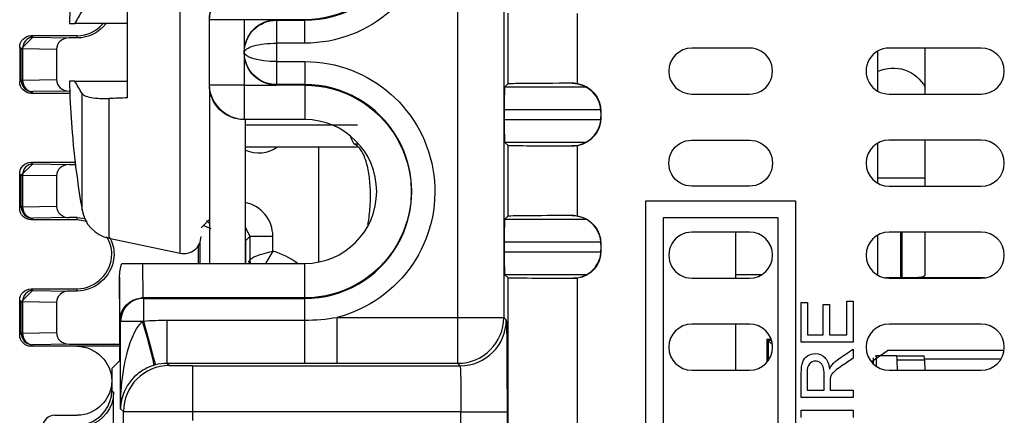
# Model space of a CAD drawing. Units: inches. Extents: x 0.3 to 34.1, y 0.3 to 10.7.
# Drawn here: x 1.6 to 2, y 8.2 to 8.4 of the extents above; entities that cross this region are included whole.
import ezdxf

# ---------------------------------------------------------------- set-up
doc = ezdxf.new("R2010")
doc.units = ezdxf.units.IN
doc.header["$MEASUREMENT"] = 0
for name, color, linetype, true_color in [('1', 7, 'CONTINUOUS', 0xffffff), ('18', 7, 'CONTINUOUS', 0xffffff), ('6', 7, 'CONTINUOUS', 0xffffff)]:
    doc.layers.add(name, color=color, linetype=linetype, true_color=true_color)

msp = doc.modelspace()

# ---------------------------------------------------------------- linework, layer by layer
at = {"layer": '1', "color": 155, "linetype": 'Continuous'}
for p, q in [((1.799414993318664, 8.28728183544), (1.799414993318665, 8.517629238386553)), ((1.819414231779948, 8.517629238386553), (1.819414231779948, 8.28728183544)), ((1.678932061151, 8.402455611228113), (1.678932061151, 8.489779989559604)), ((1.655991398832133, 8.382670763184493), (1.655991398832133, 8.422240459271736)), ((1.821272498951562, 8.388907236096232), (1.821272498951562, 8.41943553172808)), ((1.851271356643488, 8.41936238054912), (1.851271356643488, 8.388980387275192)), ((1.630876168093824, 8.414955611228114), (1.633256843233363, 8.414955611228114)), ((1.691673728514331, 8.388235375850925), (1.691673728514331, 8.416675384040882)), ((1.706668157550678, 8.416675384040882), (1.706668157550678, 8.388235375850925)), ((1.720759811608852, 8.416675384040882), (1.70667315774107, 8.416675384040882)), ((1.732991398832132, 8.416675384040882), (1.720759811608852, 8.416675384040882)), ((1.720759811608852, 8.416675384040882), (1.720759811608852, 8.416438997057316)), ((1.720759811608853, 8.416438997057316), (1.732991398832132, 8.416438997057316)), ((1.720759811608852, 8.416438997057316), (1.720759811608852, 8.406439377826674)), ((1.732991398832132, 8.416438997057316), (1.732991398832132, 8.416675384040882)), ((1.732991398832132, 8.406439377826674), (1.732991398832132, 8.416438997057316)), ((1.732991398832132, 8.406439377826674), (1.720759811608852, 8.406439377826674)), ((1.720759811608852, 8.406439377826674), (1.720759811608852, 8.398471382065132)), ((1.678932061151, 8.315131232896624), (1.678932061151, 8.402455611228113)), ((1.926093523147696, 8.404313585423484), (1.901093523147696, 8.404313585423484)), ((1.981741398832213, 8.402974105752147), (1.981741398832212, 8.38565535575215)), ((2.026741398832134, 8.404313585423486), (1.986741398832134, 8.404313585423484)), ((2.002394768577635, 8.384316692398412), (2.002394768577635, 8.404317274321148)), ((1.720759811608852, 8.398471382065132), (1.732991398832133, 8.398471382065132)), ((1.720759811608852, 8.398471382065132), (1.720759811608852, 8.38847176283449)), ((1.732991398832133, 8.398471382065132), (1.732991398832133, 8.38847176283449)), ((1.633253816514888, 8.389955611228114), (1.630876168093824, 8.389955611228114)), ((1.70667065774107, 8.388230375850926), (1.720759811608852, 8.388235375850925)), ((1.732991398832133, 8.38847176283449), (1.720759811608852, 8.38847176283449)), ((1.720759811608852, 8.38847176283449), (1.720759811608852, 8.388235375850925)), ((1.732991398832133, 8.388235375850925), (1.720759811608852, 8.388235375850925)), ((1.732991398832133, 8.38847176283449), (1.732991398832133, 8.388235375850925)), ((1.732991398832133, 8.388230375850926), (1.732991398832133, 8.373235375850925)), ((1.821272498951562, 8.388907236096232), (1.819873153892178, 8.387507891036849)), ((1.849120927322814, 8.388926768606062), (1.849120927322814, 8.389166084003124)), ((1.636330853755255, 8.333844109540886), (1.636330853755255, 8.384546043105223)), ((1.691741398832133, 8.310736822165609), (1.691741398832133, 8.38619955263434)), ((1.819873153892178, 8.387507891036849), (1.854905163688129, 8.387507891036849)), ((1.901093523147696, 8.384313585423484), (1.926093523147696, 8.384313585423484)), ((1.986741398832134, 8.384313585423484), (2.026741398832134, 8.384313585423484)), ((1.647996434984499, 8.38241550210333), (1.647996434984499, 8.321706803227684)), ((1.861529467175612, 8.377508271806207), (1.819786646767486, 8.377508271806207)), ((1.819786646767486, 8.373334496018106), (1.819786646767486, 8.377508271806207)), ((1.861529467175612, 8.377508271806207), (1.861529467175612, 8.373334496018106)), ((1.732991398832133, 8.373235375850925), (1.70667315774107, 8.373235375850925)), ((1.707241398832133, 8.310736822165609), (1.707241398832133, 8.373234650290593)), ((1.819786646767486, 8.373334496018106), (1.861529467175612, 8.373334496018106)), ((1.632281080375662, 8.365382731988548), (1.632281080375662, 8.364376503395622)), ((1.754524265042358, 8.36258593110104), (1.752882133997032, 8.365755545273966)), ((1.756490266502779, 8.36258593110104), (1.754524265042358, 8.36258593110104)), ((1.854905163688129, 8.363334876787464), (1.819873153892178, 8.363334876787464)), ((1.819873153892178, 8.363334876787464), (1.821272498951562, 8.361935531728081)), ((1.821272498951562, 8.331407236096233), (1.821272498951562, 8.361935531728081)), ((1.849120927322814, 8.36167668382119), (1.849120927322814, 8.361915999218251)), ((1.901093523147696, 8.364313585423485), (1.926093523147696, 8.364313585423485)), ((1.981741398832212, 8.362976293252153), (1.981741398832212, 8.345654887002155)), ((2.026741398832134, 8.364313585423485), (1.986741398832134, 8.364313585423485)), ((2.002394768577635, 8.344315528552942), (2.002394768577635, 8.364316110475677)), ((1.707243391019633, 8.361455611228113), (1.755937617582133, 8.361455611228113)), ((1.851271356643488, 8.361862380549121), (1.851271356643487, 8.33148038727519)), ((1.926093523147696, 8.344313585423485), (1.901093523147696, 8.344313585423485)), ((1.986741398832134, 8.344313585423485), (2.026741398832134, 8.344313585423485)), ((1.881093370565718, 8.337985392369063), (1.946093370565718, 8.337985392369063)), ((1.881123914602986, 8.337954848331796), (1.881093370565718, 8.337985392369063)), ((1.881123914602986, 8.058100900900495), (1.881123914602986, 8.337954848331796)), ((1.94606282652845, 8.337954848331796), (1.946093370565718, 8.337985392369063)), ((1.94606282652845, 8.337954848331796), (1.946062826528451, 8.055454848331795)), ((1.687991398832133, 8.326205611228113), (1.691741398832133, 8.329955611228113)), ((1.821272498951562, 8.331407236096233), (1.819873153892178, 8.330007891036848)), ((1.819873153892178, 8.330007891036848), (1.854905163688129, 8.330007891036848)), ((1.849120927322814, 8.331426768606063), (1.849120927322814, 8.331666084003123)), ((1.938624067184964, 8.33058635856526), (1.888562979110429, 8.330586358565261)), ((1.888562979110429, 8.330586358565261), (1.888562979110429, 8.04808635856526)), ((1.938624067184964, 8.04808635856526), (1.938624067184964, 8.33058635856526)), ((1.926093523147696, 8.324313585423484), (1.901093523147696, 8.324313585423484)), ((2.026741398832134, 8.324313585423486), (1.986741398832134, 8.324313585423486)), ((1.991741398832208, 8.324313262002159), (1.991741398832208, 8.304440512002156)), ((1.992394768577635, 8.30444051200216), (1.992394768577635, 8.324313262002157)), ((2.002394768577635, 8.305944358383591), (2.002394768577635, 8.324313445468198)), ((1.647996434984499, 8.321706803227684), (1.678932061151, 8.315131232896624)), ((1.861529467175612, 8.320008271806206), (1.819786646767486, 8.320008271806206)), ((1.819786646767486, 8.315834496018105), (1.819786646767486, 8.320008271806206)), ((1.861529467175612, 8.320008271806206), (1.861529467175612, 8.315834496018105)), ((1.98174139883221, 8.322973614870822), (1.98174139883221, 8.30565349971198)), ((1.819786646767486, 8.315834496018105), (1.861529467175612, 8.315834496018105)), ((1.861529816668022, 8.314940430342704), (1.861529467175615, 8.315834496018068)), ((1.653565356733004, 8.310735375850925), (1.662609774018164, 8.310735375850925)), ((1.662609774018164, 8.310735375850925), (1.662740633400686, 8.295740375850924)), ((1.662609774018164, 8.310735375850925), (1.732991398832133, 8.310735375850925)), ((1.732991398832133, 8.295740375850924), (1.732991398832133, 8.310735375850925)), ((1.652601242931575, 8.304685505582176), (1.652601242931575, 8.26845484463404)), ((1.652766303206903, 8.285771471442361), (1.652601242931575, 8.304685505582176)), ((1.855280849071802, 8.305834876787465), (1.819873153892178, 8.305834876787465)), ((1.819873153892178, 8.305834876787465), (1.821272498951562, 8.30443553172808)), ((1.821272498951562, 8.23156798164805), (1.821272498951562, 8.30443553172808)), ((1.849620927322813, 8.304176406841949), (1.849620927322813, 8.30441599921825)), ((1.851271356643487, 8.304290053100576), (1.851271356643487, 8.219067981648049)), ((1.901093523147696, 8.304313585423484), (1.926093523147696, 8.304313585423484)), ((1.991741398832208, 8.304440512002152), (1.985153170603828, 8.304440512002152)), ((1.986741398832134, 8.304313585423484), (2.026741398832134, 8.304313585423484)), ((1.992394768577635, 8.304440512002156), (1.991741398832208, 8.304440512002156)), ((2.028329923491124, 8.30444051200216), (1.992394768577635, 8.30444051200216)), ((1.732991398832133, 8.295740375850924), (1.662740633400686, 8.295740375850924)), ((1.662801580121404, 8.295735375850924), (1.66303796710497, 8.29549898886736)), ((1.66303796710497, 8.29549898886736), (1.66303796710497, 8.285647544677897)), ((1.66303796710497, 8.29549898886736), (1.732991398832133, 8.295498988867358)), ((1.732991398832133, 8.295498988867358), (1.732991398832133, 8.295735375850924)), ((1.732991398832133, 8.286093679158954), (1.732991398832133, 8.295498988867358)), ((1.653038347874329, 8.285499369636717), (1.652766303202552, 8.285771414308494)), ((1.662521279406256, 8.285499369636717), (1.653038347874329, 8.285499369636717)), ((1.653038347874329, 8.247542879891508), (1.653038347874329, 8.285499369636717)), ((1.673296644946261, 8.267283059742143), (1.673296644946261, 8.286093679158954)), ((1.673296644946261, 8.286093679158954), (1.732991398832133, 8.286093679158954)), ((1.732991398832133, 8.267283059742143), (1.732991398832133, 8.286093679158954)), ((1.747069451415564, 8.267282596978717), (1.747069451415564, 8.28728183544)), ((1.747069451415564, 8.28728183544), (1.799414993318664, 8.28728183544)), ((1.799414993318664, 8.28728183544), (1.819414231779948, 8.28728183544)), ((1.799414993318664, 8.267282596978717), (1.799414993318664, 8.28728183544)), ((1.819414231779948, 8.28728183544), (1.820486319297178, 8.28620974792277)), ((1.926093523147696, 8.284313585423485), (1.901093523147696, 8.284313585423485)), ((2.026741398832134, 8.284313585423485), (1.986741398832134, 8.284313585423485)), ((1.978983828293985, 8.268003280428294), (1.985991398832125, 8.272830462598177)), ((2.036632219144625, 8.27283046259818), (1.985991398832125, 8.27283046259818)), ((1.649241398832133, 8.265095000534597), (1.652601242931575, 8.26845484463404)), ((1.979876109675473, 8.267040931348452), (1.979876109675473, 8.269671321973451)), ((1.980635335840129, 8.270580462598451), (1.981045533435537, 8.270580462598451)), ((1.981045533435537, 8.270580462598451), (1.981045533435537, 8.26609382197345)), ((1.989890435072388, 8.270580462598451), (1.981045533435537, 8.270580462598451)), ((1.989890435072388, 8.270580462598451), (2.001773651897287, 8.270580462598451)), ((2.002109729128642, 8.268727510211209), (1.990226512303743, 8.268727510211209)), ((1.990391109155515, 8.26431369885443), (1.990226512303743, 8.268727510211209)), ((2.002109729128642, 8.268727510211209), (2.002274325980413, 8.26431369885443)), ((1.649241398832133, 8.265095000534597), (1.649241398832133, 8.255495548773654)), ((1.732991398832133, 8.267283059742143), (1.673296644946261, 8.267283059742143)), ((1.673296644946261, 8.267283059742143), (1.674282688102227, 8.266297016586178)), ((1.684282307332868, 8.266210509461486), (1.684282307332868, 8.246211271000202)), ((1.684282307332868, 8.266210509461486), (1.800487080835895, 8.266210509461486)), ((1.799414993318664, 8.267282596978717), (1.747069451415564, 8.267282596978717)), ((1.800487080835895, 8.266210509461486), (1.799414993318664, 8.267282596978717)), ((1.901093523147696, 8.264313585423485), (1.926093523147696, 8.264313585423485)), ((1.986741398832134, 8.264313585423485), (2.026741398832134, 8.264313585423485)), ((1.649241398832133, 8.255495548773654), (1.650026816933301, 8.254710130672485)), ((1.650026816933301, 8.22258046259845), (1.650026816933301, 8.254710130672485)), ((1.654283449640943, 8.246297778124895), (1.653038347874329, 8.247542879891508)), ((1.654283449640943, 8.222581414521846), (1.654283449640943, 8.246297778124895)), ((1.684282307332868, 8.246211271000202), (1.684282307332868, 8.242423723300243)), ((1.800833109334663, 8.246211271000202), (1.684282307332868, 8.246211271000202)), ((1.800833109334663, 8.22156798164805), (1.800833109334663, 8.246211271000202)), ((1.800833109334663, 8.246211271000202), (1.820832347795946, 8.246211271000202)), ((1.820832347795946, 8.246211271000202), (1.820832347795946, 8.23156798164805))]:
    msp.add_line(p, q, dxfattribs=at)
at = {"layer": '1', "color": 7, "linetype": 'Continuous'}
msp.add_line((1.755939758207133, 8.370755611228114), (1.707244680082133, 8.370755611228114), dxfattribs=at)
at = {"layer": '1', "color": 155, "linetype": 'Continuous', "extrusion": (0, 0, -1)}
for centre, radius, start, end in [((-1.732991398832132, 8.462925384040883), 0.05648600621420848, 104.4307219132553, 270.0000000000001), ((-1.732991398832132, 8.462925384040883), 0.04625000000000062, 90, 270.0000000000001), ((-1.732991398832133, 8.341985375850925), 0.05648600621420787, 90, 255.5680003592252), ((-1.732991398832133, 8.341985375850925), 0.04625000000000001, 90, 270.0000000000002), ((-1.732991398832133, 8.341985375850925), 0.046245, 90, 269.9999999999999), ((-1.901093523147696, 8.354313585423485), 0.009999999999999967, 270, 90.00000000000018), ((-1.926093523147696, 8.354313585423485), 0.009999999999999926, 89.99999999999982, 270)]:
    msp.add_arc(centre, radius, start, end, dxfattribs=at)
at = {"layer": '1', "color": 155, "linetype": 'Continuous'}
for centre, radius, start, end in [((1.732991398832132, 8.462925384040883), 0.04648638698356677, 269.9999999999999, 90), ((1.901093523147696, 8.394313585423484), 0.009999999999999995, 90, 270), ((1.926093523147696, 8.394313585423484), 0.01000000000000001, 270, 90.0000000000001), ((1.986741398832134, 8.394313585423484), 0.01000000000000001, 89.99999999999997, 270), ((2.026741398832134, 8.394313585423484), 0.009999999999999981, 270, 90), ((1.732991398832133, 8.341985375850925), 0.04648638698356616, 269.9999999999997, 90), ((1.732991398832133, 8.341985375850925), 0.03125, 270, 90), ((2.036491398832133, 8.402455611228111), 0.4059999999999998, 185.3817331043639, 189.7293243292574), ((1.986741398832134, 8.354313585423485), 0.009999999999999981, 90.00000000000014, 270), ((2.026741398832134, 8.354313585423485), 0.009999999999999981, 270, 90), ((1.651115110346766, 8.33637901723869), 0.015, 189.7293243292578, 257.9999999999993), ((1.901093523147696, 8.314313585423484), 0.009999999999999981, 89.99999999999993, 270), ((1.926093523147696, 8.314313585423484), 0.01000000000000001, 270, 89.99999999999982), ((1.986741398832134, 8.314313585423484), 0.01000000000000004, 90.00000000000006, 270), ((2.026741398832134, 8.314313585423484), 0.01000000000000006, 270, 90), ((1.680491398832133, 8.322467339902126), 0.0075, 258.0000000000002, 0), ((1.901093523147696, 8.274313585423485), 0.009999999999999953, 90.0000000000001, 270), ((1.926093523147696, 8.274313585423485), 0.009999999999999926, 270, 90), ((1.986741398832134, 8.274313585423485), 0.009999999999999926, 90.00000000000031, 270), ((2.026741398832134, 8.274313585423485), 0.01000000000000001, 270, 90)]:
    msp.add_arc(centre, radius, start, end, dxfattribs=at)
at = {"layer": '1', "color": 155, "linetype": 'Continuous', "extrusion": (2.152750784231613e-32, -6.27643954577128e-17, -1)}
msp.add_ellipse((1.706603299164408, 8.416675384040882), major_axis=(-0.01500057117578605, 0), ratio=0.9999619230641712, start_param=0, end_param=1.570796326794933, dxfattribs=at)
at = {"layer": '1', "color": 155, "linetype": 'Continuous'}
for centre, major_axis, ratio, start_param, end_param in [((2.033785624162009, 8.391575842350479), (0.3931966596455286, -0.09778714732024049), 0.9013429381507146, 3.327309896382041, 3.347177520120849), ((2.033785624162006, 8.413335380105748), (0.3931966596455287, 0.09778714732024059), 0.9013429381507144, 2.93600778705873, 2.955875410797538), ((1.849120927322816, 8.37642629262624), (0, 0.01250047597982171), 0.9999619230641713, 4.71238898038469, 6.283185307179586), ((2.035554169040258, 8.402723044428534), (-0.1113235595397425, -0.3901376357694315), 0.9979827776574929, 5.039266019612138, 5.081995717893848), ((1.849120927322816, 8.374416475198071), (0, -0.01250047597982171), 0.9999619230641713, 0, 1.570796326794897), ((1.849120927322816, 8.31892629262624), (0, 0.01250047597982171), 0.9999619230641713, 4.712388980384687, 6.283185307179586), ((1.849620927322816, 8.31641645615888), (0, -0.01200045694062884), 0.9999619230641713, 0, 1.570796326794897), ((1.663053354897777, 8.285528668265625), (0.00707106781186547, 0.007071067811865481), 0.9999238504775708, 0.786958592863664, 2.356080261560417), ((1.662802341674623, 8.281598240227193), (0.0001234141982276611, -0.0141418663816987), 0.7070933185723238, 3.135422022003158, 3.20229710336716), ((1.661487904008825, 8.285499369636717), (-0.005894085024245345, 0.01911177024053415), 0.04937980789512686, 3.152519801281875, 4.697161385760527), ((1.66303796710497, 8.285943894760255), (-0.005130292716137206, 0.01933080693211615), 0.003801296537242932, 1.58511853199752, 3.130919794008184), ((1.799430245382684, 8.2873007693427), (0.01414213562373094, 0.01414213562373096), 0.9999238504775708, 3.927028893198187, 5.496800586587888), ((1.800502234663471, 8.286228499357506), (0.01414213562373094, 0.01414213562373096), 0.9999238504775708, 3.927105045619181, 5.496826737103675), ((1.989890435072388, 8.26808046259845), (0, -0.0025), 0.1391731009600634, 1.832595714594045, 3.141592653589793), ((2.001773651897287, 8.26808046259845), (0, 0.0025), 0.1391731009600651, 4.974188368183847, 6.283185307179586), ((1.674301060962847, 8.246326315478884), (-0.01414213562372928, -0.01414213562373263), 0.9999238504775708, 3.927951223665712, 5.497672915150207), ((1.634240827655371, 8.255496691103673), (-0.0106074094669646, 0.01060740946696208), 0.9999238504775703, 2.632411828320425, 3.926952740776298)]:
    msp.add_ellipse(centre, major_axis=major_axis, ratio=ratio, start_param=start_param, end_param=end_param, dxfattribs=at)
at = {"layer": '1', "color": 155, "linetype": 'Continuous', "extrusion": (0, 0, -1)}
for centre, major_axis, ratio, start_param, end_param in [((1.720759811608855, 8.402674850943482), (0, -0.01400053309740031), 0.9999619230641713, 1.570796326794897, 3.141592653589798), ((1.720759811608856, 8.402474132984294), (-0.01400000000000041, -1.640034679242833e-17), 0.997490290930123, 0, 1.570796326794897), ((1.720759811608856, 8.402436626907512), (-0.0140000000000005, -1.640034679242844e-17), 0.9974902909301346, 4.71238898038469, 6.283185307179586), ((1.720759811608855, 8.402235908948324), (0, -0.01400053309740031), 0.9999619230641713, 0, 1.570796326794896), ((1.706603299164408, 8.388235375850925), (0.01500057117578605, 0), 0.9999619230641712, 1.570796326794934, 3.141592653589834), ((1.851271356643493, 8.388904951436585), (-0.03000000000000469, -3.514360026949375e-17), 0.008726867790759839, 0.008726646260228585, 1.499053822319329), ((1.849120927322816, 8.376666281490486), (0, 0.01250047597982171), 0.9999619230641713, 0.1728944331817743, 1.570796326794897), ((1.819873915445397, 8.377508271806164), (0, -0.01000000000005991), 0.008726867790757199, 1.570796326794897, 3.132866007325755), ((1.819873915445397, 8.37333449601813), (0, -0.01000000000003178), 0.00872686779075107, 0.008726646261467378, 1.570796326794897), ((1.849120927322816, 8.374176486333827), (0, -0.01250047597982171), 0.9999619230641713, 4.712388980384691, 6.110290873997812), ((1.851271356643451, 8.361937816387726), (-0.0299999999999501, -3.514360026942982e-17), 0.008726867790763058, 4.78413148485879, 6.274458660920379), ((1.819873915445397, 8.320008271806163), (0, -0.01000000000006007), 0.008726867790757167, 1.570796326794897, 3.132866007325746), ((1.851271356643556, 8.331404951436586), (-0.03000000000008865, -3.514360026959211e-17), 0.008726867790756826, 0.008726646261837558, 1.499053822317391), ((1.849120927322816, 8.319166281490487), (0, 0.01250047597982171), 0.9999619230641713, 0.1728944331817726, 1.570796326794899), ((1.819873915445397, 8.31583449601813), (0, -0.01000000000003119), 0.008726867790751104, 0.008726646261430202, 1.570796326794897), ((1.849620927322816, 8.316176467294634), (0, -0.01200045694062884), 0.9999619230641713, 4.71238898038469, 6.145212190873558), ((1.851271356643506, 8.304437816387727), (-0.03000000000002186, -3.514360026951387e-17), 0.008726867790758467, 4.767431079755141, 6.274458660919219), ((1.662765922940576, 8.285771413801115), (-0.00922874179645936, -0.003869932611663191), 0.9949010092968729, 0.3988916081898268, 1.89663936523185), ((1.662802341673617, 8.28573499506731), (-0.007071606311308892, 0.007071606311308892), 0.9999238504775705, 0.71239052665765, 0.7853600871865165), ((1.820483273084319, 8.24621127100022), (0, -0.03999999999997673), 0.008726867790759698, 3.150319299849592, 4.71238898038469), ((1.684282307332871, 8.266297778139394), (-0.01000000000000074, -1.171453342316361e-17), 0.008726867790759308, 4.71238898038469, 6.274458660919497), ((1.800484034623035, 8.246211271000199), (0, -0.02000000000000387), 0.01745373558151488, 3.150319299849882, 4.71238898038469), ((1.684282307332756, 8.24629853967811), (-0.0299999999998401, -3.514360026930096e-17), 0.002908955930255096, 4.71238898038469, 6.274458660923201)]:
    msp.add_ellipse(centre, major_axis=major_axis, ratio=ratio, start_param=start_param, end_param=end_param, dxfattribs=at)
at = {"layer": '1', "color": 155, "linetype": 'Continuous', "extrusion": (0, 0, -0.9999999999999999)}
for centre, major_axis, ratio, start_param, end_param in [((1.720759811608856, 8.402474132984294), (-0.01400000000000116, -1.640034679242922e-17), 0.2832317744557078, 0, 1.570796326794897), ((1.720759811608856, 8.402436626907512), (-0.01400000000000108, -1.640034679242912e-17), 0.2832317744557133, 4.71238898038469, 6.283185307179586)]:
    msp.add_ellipse(centre, major_axis=major_axis, ratio=ratio, start_param=start_param, end_param=end_param, dxfattribs=at)
at = {"layer": '1', "color": 155, "linetype": 'Continuous', "extrusion": (0, 0, -0.9999999999999998)}
for centre, major_axis, ratio, start_param, end_param in [((1.662601623715433, 8.304598240227195), (0.000123414198227662, -0.01414186638169869), 0.7070933185723242, 1.583137589968163, 2.025851687817202), ((1.635026245756512, 8.254711273002552), (-0.01060740946696334, 0.01060740946696334), 0.9999238504775704, 2.356232566403284, 3.650773478859161)]:
    msp.add_ellipse(centre, major_axis=major_axis, ratio=ratio, start_param=start_param, end_param=end_param, dxfattribs=at)
at = {"layer": '1', "color": 155, "linetype": 'Continuous'}
for points, degree in [([(1.691673728514345, 8.416675384040882), (1.691673728641266, 8.424529365674857), (1.698819475035729, 8.431675384040881), (1.70667315774107, 8.431675384040883)], 3), ([(1.633253816519518, 8.414955611379394), (1.634279495670708, 8.416758800806576), (1.635305174821898, 8.418561990233757), (1.636330853973087, 8.420365179660939)], 3), ([(1.6559913996514, 8.414955611228114), (1.633253818217029, 8.414955611228114)], 1), ([(1.706668157550678, 8.416675384040882), (1.691673728514331, 8.416675384040882)], 1), ([(1.636330853759381, 8.384546043099354), (1.635305174679427, 8.38634923242518), (1.634279495599472, 8.388152421751007), (1.633253816519518, 8.389955611076832)], 3), ([(1.633253818217029, 8.389955611228114), (1.6559913996514, 8.389955611228114)], 1), ([(1.70667315774107, 8.373235375850925), (1.698819475035729, 8.373235375850925), (1.691673728641265, 8.38038139421695), (1.691673728514344, 8.388235375850925)], 3), ([(1.70666815774107, 8.388235375850925), (1.691673728704722, 8.388235375850925)], 1), ([(1.70667315774107, 8.388230375850926), (1.70667315774107, 8.373235375850925)], 1), ([(1.849120927322814, 8.389166084003124), (1.849839012335507, 8.389166534359992), (1.850562153907521, 8.389104245761759), (1.851271356643488, 8.388980387275195)], 3), ([(1.655991400565759, 8.382670763096066), (1.653326418396314, 8.38258078578491), (1.650661436226869, 8.382495701266166), (1.647996454057424, 8.3824155026773)], 3), ([(1.851271356643488, 8.361862380549121), (1.850562153907521, 8.361738522062556), (1.849839012335507, 8.361676233464317), (1.849120927322814, 8.361676683821187)], 3), ([(1.849120927322814, 8.331666084003123), (1.849839012335507, 8.331666534359993), (1.850562153907521, 8.33160424576176), (1.851271356643487, 8.331480387275194)], 3), ([(1.851271356643487, 8.304290053100576), (1.850724945779659, 8.304214178141441), (1.850171745549555, 8.30417614199158), (1.849620927322813, 8.304176406841949)], 3), ([(1.948593370565718, 8.293751495994984), (1.949477867879609, 8.293751495994984), (1.9503623651935, 8.293751495994984), (1.951246862507391, 8.293751495994984)], 3), ([(1.948593370565718, 8.276532214999358), (1.948593370565718, 8.282271975331234), (1.948593370565718, 8.288011735663108), (1.948593370565718, 8.293751495994984)], 3), ([(1.951246862507391, 8.293751495994984), (1.951246862507391, 8.289061790897213), (1.951246862507391, 8.284372085799442), (1.951246862507391, 8.279682380701672)], 3), ([(1.968439878624045, 8.279682380701672), (1.968439878624045, 8.284556911769082), (1.968439878624045, 8.289431442836491), (1.968439878624045, 8.294305973903901)], 3), ([(1.968439878624045, 8.294305973903901), (1.969324375937936, 8.294305973903901), (1.970208873251827, 8.294305973903901), (1.971093370565718, 8.294305973903901)], 3), ([(1.971093370565718, 8.294305973903901), (1.971093370565718, 8.288381387602387), (1.971093370565718, 8.282456801300873), (1.971093370565718, 8.276532214999358)], 3), ([(1.958142487987053, 8.292861894075182), (1.959021229353131, 8.292861894075182), (1.95989997071921, 8.292861894075182), (1.960778712085288, 8.292861894075182)], 3), ([(1.958142487987053, 8.279682380701672), (1.958142487987053, 8.284075551826175), (1.958142487987053, 8.288468722950679), (1.958142487987053, 8.292861894075182)], 3), ([(1.960778712085288, 8.292861894075182), (1.960778712085288, 8.288468722950679), (1.960778712085288, 8.284075551826175), (1.960778712085288, 8.279682380701672)], 3), ([(1.662521279406256, 8.285499369636717), (1.662692329289976, 8.285552121555842), (1.662864746782003, 8.285601572931126), (1.663037967104969, 8.2856475446779)], 3), ([(1.66303796710497, 8.285647544677897), (1.666447444674493, 8.28594916371191), (1.669873849112844, 8.286093679158954), (1.673296644946261, 8.286093679158954)], 3), ([(1.732991398832133, 8.286093679158954), (1.73770077001361, 8.286093679158954), (1.742425059705815, 8.286502218501147), (1.747069451415564, 8.28728183544)], 3), ([(1.971093370565718, 8.276532214999358), (1.963593370565718, 8.276532214999358), (1.956093370565718, 8.276532214999358), (1.948593370565718, 8.276532214999358)], 3), ([(1.951246862507391, 8.279682380701672), (1.953545404333945, 8.279682380701672), (1.955843946160499, 8.279682380701672), (1.958142487987053, 8.279682380701672)], 3), ([(1.960778712085288, 8.279682380701672), (1.963332434264874, 8.279682380701672), (1.965886156444459, 8.279682380701672), (1.968439878624045, 8.279682380701672)], 3), ([(1.971093370565718, 8.273473446754558), (1.971093370565718, 8.272153261257134), (1.971093370565718, 8.270833075759711), (1.971093370565718, 8.269512890262288)], 3), ([(1.668167183378675, 8.266613980667499), (1.66790702686651, 8.266544943638785), (1.667647808148301, 8.266470659055452), (1.667391949284603, 8.26639192065173)], 3), ([(1.673296644946261, 8.267283059742143), (1.671572402030173, 8.267283191027422), (1.669833806815058, 8.267056248012933), (1.668167183378675, 8.266613980667499)], 3), ([(1.747069451415564, 8.267282596978717), (1.742376733929158, 8.267282596978717), (1.737684116318539, 8.267283059742143), (1.732991398832133, 8.267283059742143)], 3), ([(1.960853539406854, 8.26481506094607), (1.961233431962494, 8.265649824391366), (1.961607568570322, 8.266283513430128), (1.961975949230338, 8.266716128062361)], 3), ([(1.951079940020821, 8.255638756211672), (1.953560753528112, 8.255638756211672), (1.956041567035403, 8.255638756211672), (1.958522380542694, 8.255638756211672)], 3), ([(1.961101045162801, 8.25563875621167), (1.964431820297107, 8.25563875621167), (1.967762595431412, 8.25563875621167), (1.971093370565718, 8.25563875621167)], 3), ([(1.971093370565718, 8.25563875621167), (1.971093370565718, 8.254586669922956), (1.971093370565718, 8.25353458363424), (1.971093370565718, 8.252482497345524)], 3), ([(1.971093370565718, 8.252482497345524), (1.963593370565718, 8.252482497345524), (1.956093370565718, 8.252482497345524), (1.948593370565718, 8.252482497345524)], 3), ([(1.948593370565718, 8.246882879781836), (1.956093370565718, 8.246882879781836), (1.963593370565718, 8.246882879781836), (1.971093370565718, 8.246882879781836)], 3), ([(1.948593370565718, 8.243726620915687), (1.948593370565718, 8.244778707204404), (1.948593370565718, 8.24583079349312), (1.948593370565718, 8.246882879781836)], 3), ([(1.971093370565718, 8.246882879781836), (1.971093370565718, 8.24583079349312), (1.971093370565718, 8.244778707204404), (1.971093370565718, 8.243726620915687)], 3)]:
    msp.add_open_spline(points, degree=degree, dxfattribs=at)
for points, knots in [([(1.636330855033792, 8.384545624384803), (1.63661390948667, 8.384143034646339), (1.637185191695264, 8.383772877259977), (1.638808109763149, 8.383161615839676), (1.63988192859188, 8.382912049288201), (1.642378792084034, 8.382562289201134), (1.643836873047026, 8.38245744398094), (1.646225418172529, 8.382411417133307), (1.647102919788122, 8.382416794670519), (1.64799414513504, 8.38244297335915)], [0, 0, 0, 0, 0.2823082943766268, 0.2823082943766268, 0.5645764585278965, 0.5645764585278965, 0.8474678456254569, 0.8474678456254569, 1, 1, 1, 1]), ([(1.760377945510341, 8.327712209269182), (1.760467629370494, 8.32812971263642), (1.760552176902404, 8.328555707467878), (1.761040561577158, 8.331228811924134), (1.761319369659626, 8.333730803337161), (1.761581684413413, 8.338721623029786), (1.761580159331038, 8.341275935863106), (1.761318612148632, 8.346136209733482), (1.7610580976375, 8.348510465842573), (1.760296707375372, 8.35282155734426), (1.759782789085317, 8.354810795291716), (1.75852570366512, 8.358204951489327), (1.757758701614498, 8.359633006458811), (1.756176963849079, 8.361582333462533), (1.755370526264382, 8.36222247225738), (1.754524265042358, 8.36258593110104)], [0, 0, 0, 0, 0.03281553304026109, 0.03281553304026109, 0.2021860925478523, 0.2021860925478523, 0.3649319804805995, 0.3649319804805995, 0.5255825223436894, 0.5255825223436894, 0.6878884408759777, 0.6878884408759777, 0.8556482179640138, 0.8556482179640138, 1, 1, 1, 1]), ([(2.002394768577635, 8.305944358383591), (2.002394768577635, 8.305661611600742), (2.002265254547913, 8.305416372362494), (2.001661525510433, 8.30495916882288), (2.001073971346436, 8.304776687931845), (1.99962329778252, 8.304561968354177), (1.998786870871169, 8.304508335837548), (1.996932391906953, 8.304450428583012), (1.995889091221637, 8.304444153629017), (1.994026140702192, 8.304440091855847), (1.993207468487246, 8.304440512002136), (1.992394768577635, 8.304440512002136)], [0, 0, 0, 0, 0.1827876677636666, 0.1827876677636666, 0.4248816672999983, 0.4248816672999983, 0.6353848843378623, 0.6353848843378623, 0.8457441636156131, 0.8457441636156131, 1, 1, 1, 1]), ([(1.653038347874329, 8.247542879891508), (1.65303849457543, 8.24760067677432), (1.653038683666178, 8.247658473661618), (1.653059175123887, 8.25277485342594), (1.65339230181368, 8.257846282291712), (1.654567001427558, 8.266061586820678), (1.655180211600152, 8.269246934412603), (1.656761419375173, 8.27507214375848), (1.657662222141884, 8.277752031747026), (1.659582354035859, 8.281665691258635), (1.660366989931022, 8.283017594097249), (1.661705106584158, 8.284675948448681), (1.662096221458189, 8.285106105016864), (1.662521279406255, 8.28549936963672)], [0, 0, 0, 0, 0.004365937545599552, 0.004365937545599552, 0.3889339773846957, 0.3889339773846957, 0.6333428785741828, 0.6333428785741828, 0.8438283650540789, 0.8438283650540789, 0.9579672149313916, 0.9579672149313916, 1, 1, 1, 1]), ([(1.961975949230338, 8.266716128062361), (1.962776025976309, 8.267636195801334), (1.963771804947913, 8.268507518229635), (1.967000510744938, 8.270725841908579), (1.969051927741466, 8.272092329618792), (1.971093370565718, 8.273473446754558)], [0, 0, 0, 0, 0.3708102318126876, 0.3708102318126876, 1, 1, 1, 1]), ([(1.948593370565718, 8.252482497345524), (1.948593370565718, 8.256004346041728), (1.948593370565718, 8.259526194737932), (1.948593370565718, 8.265168464448458), (1.948794828739164, 8.266783152864537), (1.949603304745549, 8.268996113447987), (1.95032015490954, 8.269872386928508), (1.952359035671334, 8.271201527967449), (1.953497438102172, 8.271523634327593), (1.95632936442604, 8.271523634327593), (1.957676256214221, 8.270981342746344), (1.959860474044657, 8.268790854837839), (1.960559986068404, 8.26709999738392), (1.960853539406854, 8.26481506094607)], [0, 0, 0, 0, 0.2285066327819089, 0.2285066327819089, 0.3660850206852037, 0.3660850206852037, 0.5045659847417575, 0.5045659847417575, 0.6432202855115688, 0.6432202855115688, 0.8218586172010469, 0.8218586172010469, 1, 1, 1, 1]), ([(1.95674954861637, 8.267642288965169), (1.956133662200407, 8.268068810433567), (1.955460216306316, 8.268275978003931), (1.953670116536554, 8.268275978003931), (1.952795212469018, 8.267867736027036), (1.951425296889586, 8.266234768119453), (1.951079940020821, 8.26494301738659), (1.951079940020821, 8.260663585320327), (1.951079940020821, 8.258151170765998), (1.951079940020821, 8.255638756211672)], [0, 0, 0, 0, 0.1659991065547077, 0.1659991065547077, 0.409727953480273, 0.409727953480273, 0.6534568004058384, 0.6534568004058384, 1, 1, 1, 1]), ([(1.971093370565718, 8.269512890262288), (1.969533508708465, 8.268462835028183), (1.967973646851213, 8.267412779794078), (1.965053869921841, 8.26544726789131), (1.964030822599486, 8.264681011341716), (1.962595238394559, 8.263489575277012), (1.962096824134405, 8.26295664597662), (1.961518508821892, 8.26201386367648), (1.961319771179685, 8.261536938803237), (1.961210408171244, 8.261049485696496)], [0, 0, 0, 0, 0.2765938889285229, 0.2765938889285229, 0.5177333184627234, 0.5177333184627234, 0.7577323112861737, 0.7577323112861737, 1, 1, 1, 1]), ([(1.667391949284603, 8.26639192065173), (1.666782988679691, 8.26620451817027), (1.666187161754412, 8.265989574286266), (1.66423507044753, 8.26518740806352), (1.663004270739583, 8.264501885105652), (1.660117990734234, 8.262560150670488), (1.658728425907908, 8.261211905581762), (1.656333955333936, 8.258316721603455), (1.655399641654236, 8.256731220104239), (1.653607102991094, 8.252653400278511), (1.653087987854567, 8.250129420199322), (1.65303918599544, 8.247594413636497), (1.653038741274301, 8.247568646765844), (1.653038347874329, 8.247542879891508)], [0, 0, 0, 0, 0.04741384306528793, 0.04741384306528793, 0.1659753656666028, 0.1659753656666028, 0.3751412659343032, 0.3751412659343032, 0.6159807855831534, 0.6159807855831534, 0.996156899378531, 0.996156899378531, 1, 1, 1, 1]), ([(1.958522380542694, 8.255638756211672), (1.958522380542694, 8.25789728893957), (1.958522380542694, 8.260155821667471), (1.958522380542694, 8.263852341060257), (1.958384237795188, 8.264979576369596), (1.957818262643908, 8.266605795003814), (1.957371190980146, 8.267221860660605), (1.95674954861637, 8.267642288965169)], [0, 0, 0, 0, 0.439048448380651, 0.439048448380651, 0.7185864892561159, 0.7185864892561159, 1, 1, 1, 1]), ([(1.961210408171244, 8.261049485696496), (1.961135580849678, 8.260689989030276), (1.961101045162801, 8.260105045302186), (1.961101045162801, 8.258076021745376), (1.961101045162801, 8.256857388978524), (1.961101045162801, 8.25563875621167)], [0, 0, 0, 0, 0.3993993993993982, 0.3993993993993982, 1, 1, 1, 1])]:
    msp.add_open_spline(points, degree=3, knots=knots, dxfattribs=at)
at = {"layer": '18', "color": 155, "linetype": 'Continuous'}
for p, q in [((1.988452480249532, 8.364161677321107), (1.986330039310342, 8.364305359057894)), ((1.990634651549611, 8.364313599852169), (1.988452480249532, 8.364161677321107)), ((1.739013593810276, 8.361459448712498), (1.739013593810276, 8.31132341455345)), ((1.930324485746878, 8.34525273654508), (1.931298950160873, 8.345775260308443)), ((1.98174423792937, 8.34790413995329), (2.002397612068149, 8.34790413995329)), ((1.920217893810275, 8.304312577524058), (1.920217893810275, 8.324312386363722)), ((1.920217893810275, 8.264312959844727), (1.920217893810275, 8.284312768684392))]:
    msp.add_line(p, q, dxfattribs=at)
at = {"layer": '18', "color": 155, "linetype": 'Continuous', "extrusion": (0, 0, -1)}
msp.add_arc((-1.988452480249532, 8.379909677321107), 0.015748, 64.77865511716455, 152.2940653538744, dxfattribs=at)
at = {"layer": '6', "color": 155, "linetype": 'Continuous'}
for p, q in [((1.614929019894956, 8.409042351075556), (1.60993561837746, 8.404042926802305)), ((1.634241450368385, 8.409697486974022), (1.614241208447451, 8.409697486974022)), ((1.614241208447451, 8.409697486974022), (1.614929064327, 8.409009631094474)), ((1.614929064327, 8.409009631094474), (1.630788975447369, 8.408737575151378)), ((1.634241450368385, 8.408737575151378), (1.634241450368385, 8.409697486974022)), ((1.609241398832131, 8.404697677358701), (1.609241398832131, 8.389697296589343)), ((1.609929254711679, 8.404009821479152), (1.609241398832131, 8.404697677358701)), ((1.634241450368385, 8.408737575151378), (1.630788975447369, 8.408737575151378)), ((1.609929254711679, 8.390385152468891), (1.609929254711679, 8.404009821479152)), ((1.610472627304463, 8.404009821479152), (1.609929254711679, 8.404009821479152)), ((1.625201310654775, 8.40375717026257), (1.610472627304463, 8.404009821479152)), ((1.610472627304463, 8.404009821479152), (1.610472627304463, 8.390385152468891)), ((1.625201310654775, 8.40375717026257), (1.625201310654775, 8.390637803685472)), ((1.609241398832131, 8.389697296589343), (1.609929254711679, 8.390385152468891)), ((1.610472627304463, 8.390385152468891), (1.609929254711679, 8.390385152468891)), ((1.610472627304463, 8.390385152468891), (1.625201310654775, 8.390637803685472)), ((1.614929064327, 8.38538534285357), (1.614241208447451, 8.384697486974021)), ((1.614241208447451, 8.384697486974021), (1.631003598703654, 8.384697486974021)), ((1.630788975447369, 8.385657398796665), (1.614929064327, 8.38538534285357)), ((1.630788975447369, 8.385657398796665), (1.630974384139612, 8.385657398796665)), ((1.614928992308349, 8.354042343893171), (1.609939806441751, 8.349042927121232)), ((1.614241208447451, 8.354697486974022), (1.633309876600161, 8.354697486974022)), ((1.614241208447451, 8.354697486974022), (1.614929064327, 8.354009631094472)), ((1.614929064327, 8.354009631094472), (1.630788975447369, 8.353737575151378)), ((1.630788975447369, 8.353737575151378), (1.633424940049565, 8.353737575151378)), ((1.60924139883213, 8.334697296589342), (1.60924139883213, 8.349697677358701)), ((1.609929254711679, 8.349009821479152), (1.60924139883213, 8.349697677358701)), ((1.610472627304463, 8.349009821479152), (1.609929254711679, 8.349009821479152)), ((1.609929254711679, 8.335385152468891), (1.609929254711679, 8.349009821479152)), ((1.625201310654775, 8.348757170262571), (1.610472627304463, 8.349009821479152)), ((1.610472627304463, 8.349009821479152), (1.610472627304463, 8.335385152468891)), ((1.625201310654775, 8.348757170262571), (1.625201310654775, 8.335637803685472)), ((1.60924139883213, 8.334697296589342), (1.609929254711679, 8.335385152468891)), ((1.610472627304463, 8.335385152468891), (1.609929254711679, 8.335385152468891)), ((1.610472627304463, 8.335385152468891), (1.625201310654775, 8.335637803685472)), ((1.614929064327, 8.33038534285357), (1.614241208447451, 8.329697486974021)), ((1.634241450368385, 8.329697486974021), (1.614241208447451, 8.329697486974021)), ((1.630788975447369, 8.330657398796665), (1.614929064327, 8.33038534285357)), ((1.634241450368385, 8.330657398796665), (1.630788975447369, 8.330657398796665)), ((1.634241450368385, 8.329697486974021), (1.634241450368385, 8.330657398796665)), ((1.634241450368385, 8.330657398796665), (1.637649762240604, 8.330263298094538)), ((1.638570049038631, 8.329015437828987), (1.634241450368385, 8.329697486974021)), ((1.690291511341619, 8.329323945893421), (1.691698932760492, 8.328145176918234)), ((1.692407899838614, 8.32574782036269), (1.688935766115892, 8.327150032188229)), ((1.70728742480084, 8.326392014211134), (1.709154044034389, 8.322494145858446)), ((1.687408090224324, 8.319566542405685), (1.687408090224324, 8.310734855136367)), ((1.707407908921984, 8.320748010747382), (1.707241390591729, 8.32202765362426)), ((1.709154044034389, 8.322494145858446), (1.707407908923022, 8.320748010747078)), ((1.707407908923025, 8.310734993037437), (1.707407908923022, 8.320748010747078)), ((1.709154044034389, 8.322494145858446), (1.709154044034392, 8.312087497784438)), ((1.719153663265033, 8.316056657204435), (1.719153663265031, 8.322494145858448)), ((1.686840843817924, 8.310737317402564), (1.686840843817924, 8.31847735752613)), ((1.719153663265033, 8.316056657204435), (1.716005429834712, 8.310624169134558)), ((1.708734880479932, 8.311286265695948), (1.708760192653985, 8.311751896493826)), ((1.708748512271364, 8.31173016639846), (1.708849182488686, 8.310732212825958)), ((1.709154044034392, 8.312087497784448), (1.709335482700854, 8.31076937476632)), ((1.931315404399243, 8.305784854060152), (1.920220677888232, 8.305784854060152)), ((1.614928964728755, 8.299042333156306), (1.609943994506027, 8.29404292744016)), ((1.614241208447451, 8.299697486974022), (1.634241450368385, 8.299697486974022)), ((1.614241208447451, 8.299697486974022), (1.614929064327, 8.299009631094473)), ((1.614929064327, 8.299009631094473), (1.630788975447369, 8.298737575151376)), ((1.634241450368385, 8.298737575151376), (1.630788975447369, 8.298737575151376)), ((1.634241450368385, 8.298737575151376), (1.634241450368385, 8.299697486974022)), ((1.60924139883213, 8.279697296589342), (1.60924139883213, 8.2946976773587)), ((1.609929254711679, 8.294009821479152), (1.60924139883213, 8.2946976773587)), ((1.609929254711679, 8.280385152468892), (1.609929254711679, 8.294009821479152)), ((1.610472627304463, 8.294009821479152), (1.609929254711679, 8.294009821479152)), ((1.610472627304462, 8.294009821479152), (1.610472627304463, 8.280385152468892)), ((1.625201310654775, 8.293757170262571), (1.610472627304462, 8.294009821479152)), ((1.625201310654775, 8.293757170262571), (1.625201310654775, 8.280637803685472)), ((1.60924139883213, 8.279697296589342), (1.609929254711679, 8.280385152468892)), ((1.610472627304463, 8.280385152468892), (1.609929254711679, 8.280385152468892)), ((1.610472627304463, 8.280385152468892), (1.625201310654775, 8.280637803685472)), ((1.93363051808678, 8.277804685939733), (1.93363051808678, 8.267741028621524)), ((1.93363051808678, 8.277804685939731), (1.935464508465335, 8.277804685939731)), ((1.934176518488614, 8.2772586855379), (1.93363051808678, 8.277804685939733)), ((1.936034337808008, 8.275400866218504), (1.934176518488614, 8.2772586855379)), ((1.934176518488614, 8.2772586855379), (1.934176518488614, 8.26842566504934)), ((1.935650059680419, 8.277258685537898), (1.934176518488614, 8.277258685537898)), ((1.614929064327, 8.27538534285357), (1.614241208447451, 8.274697486974022)), ((1.65074297843539, 8.274697486974022), (1.614241208447451, 8.274697486974022)), ((1.630788975447369, 8.275657398796666), (1.614929064327, 8.27538534285357)), ((1.630788975447369, 8.275657398796666), (1.652600890674519, 8.275657398796666)), ((1.652601259246353, 8.274697443339683), (1.65074297843539, 8.274697443339683)), ((2.002078785033135, 8.269301096143794), (2.035395543660463, 8.269301096143794)), ((1.624526405824908, 8.244697486974022), (1.634241494002724, 8.244697486974022))]:
    msp.add_line(p, q, dxfattribs=at)
for centre, radius, start, end in [((1.712991398832133, 8.37242309278089), 0.0136894796584507, 245.1671269229535, 306.7551066395175), ((1.709240551159093, 8.28258046259845), 0.0349131121059498, 53.74754394673882, 73.50470244537635)]:
    msp.add_arc(centre, radius, start, end, dxfattribs=at)
at = {"layer": '6', "color": 155, "linetype": 'Continuous', "extrusion": (0, 0, -1)}
for centre, major_axis, start_param, end_param in [((1.614241589223058, 8.404697296582325), (-0.003535803155654446, 0.003535803155654446), 5.497825219993057, 7.068545394366059), ((1.614241589224051, 8.389697677365943), (-0.003535803155654443, -0.003535803155654449), 5.49782521999305, 7.06854539436608), ((1.614241589223059, 8.349697296582324), (-0.003535803155654446, 0.003535803155654446), 5.497825219993053, 7.068545394366075), ((1.614241589224052, 8.334697677365945), (-0.003535803155654443, -0.003535803155654449), 5.497825219993053, 7.068545394366075), ((1.61424158922306, 8.294697296582326), (-0.003535803155654446, 0.003535803155654446), 5.497825219993055, 7.068545394366077), ((1.614241589224052, 8.279697677365945), (-0.003535803155654443, -0.003535803155654449), 5.497825219993055, 7.06854539436607)]:
    msp.add_ellipse(centre, major_axis=major_axis, ratio=0.9999238504775705, start_param=start_param, end_param=end_param, dxfattribs=at)
at = {"layer": '6', "color": 155, "linetype": 'Continuous'}
for centre, major_axis, ratio, start_param, end_param in [((1.614929064327111, 8.40400982147913), (-8.575581659105666e-05, -0.004999264539901924), 0.8912604444756874, 3.16083682513115, 4.727676191649781), ((1.630811173393456, 8.403737384759449), (-0.005609207242270125, 9.621858248353113e-05), 0.8912604444756889, 4.731633151926079, 6.298472518444692), ((1.614921822696472, 8.390352271417816), (0.003535533905933157, -0.00353553390593232), 0.9999238504775708, 3.927028893198051, 5.49767291515008), ((1.614929064326775, 8.390385152468937), (-8.575581659119437e-05, 0.004999264539901922), 0.8912604444756874, 1.555509115529786, 3.122348482048411), ((1.630811173393456, 8.390657589188592), (0.005609207242270125, 9.621858248351377e-05), 0.8912604444756889, 3.126305442324671, 4.693144808843291), ((1.614929064326776, 8.349009821479195), (-8.575581659105666e-05, -0.004999264539901924), 0.8912604444756874, 3.1608368251312, 4.72767619164982), ((1.630811173393454, 8.348737384759449), (-0.005609207242270124, 9.621858248353113e-05), 0.891260444475689, 4.731633151926092, 6.298472518444703), ((1.704153092089077, 8.322493003528951), (0.01060740946696332, 0.01060740946696334), 0.9999238504775713, 5.497825219992388, 6.861209768583877), ((1.614917634632203, 8.335352271417817), (0.003535533905933157, -0.00353553390593232), 0.9999238504775708, 3.927028893198063, 5.497672915150096), ((1.614929064326776, 8.335385152468936), (-8.575581659119437e-05, 0.004999264539901922), 0.8912604444756874, 1.555509115529788, 3.122348482048386), ((1.630811173393454, 8.335657589188594), (0.005609207242270124, 9.621858248351377e-05), 0.891260444475689, 3.126305442324682, 4.693144808843291), ((1.614929064327, 8.294009821479152), (-8.575581659105666e-05, -0.004999264539901924), 0.8912604444756874, 3.16083682513115, 4.727676191649798), ((1.63081117339346, 8.293737384759448), (-0.005609207242270121, 9.621858248353105e-05), 0.8912604444756896, 4.731633151926091, 6.298472518444702), ((1.614913446567933, 8.280352271417817), (0.003535533905933157, -0.00353553390593232), 0.9999238504775708, 3.927028893198059, 5.497672915150096), ((1.614929064327, 8.280385152468892), (-8.575581659119437e-05, 0.004999264539901922), 0.8912604444756874, 1.555509115529766, 3.122348482048361), ((1.630811173393454, 8.280657589188596), (0.005609207242270121, 9.621858248351369e-05), 0.8912604444756896, 3.126305442324681, 4.693144808843291), ((1.624511861597209, 8.239697296582461), (-0.005268838004252963, -0.0001379413580233171), 0.9486507872070745, 4.684798258827141, 6.258354161950249)]:
    msp.add_ellipse(centre, major_axis=major_axis, ratio=ratio, start_param=start_param, end_param=end_param, dxfattribs=at)
for points, degree in [([(1.646623400067922, 8.414864999666994), (1.643676542692069, 8.411201188169045), (1.63919021851788, 8.408737575154177), (1.634241450368385, 8.408737575151378)], 3), ([(1.634241450368385, 8.409697486974022), (1.63859978986254, 8.409697486976485), (1.642576483077763, 8.411730572380325), (1.645338689860706, 8.414819748546776)], 3), ([(1.634241494002724, 8.409697486974022), (1.638599833496878, 8.409697486976485), (1.642576526712102, 8.411730572380325), (1.645338733495045, 8.414819748546776)], 3), ([(1.719153663265031, 8.322494145858448), (1.713946764329915, 8.322494145858446), (1.709199482222784, 8.322494145858444), (1.709154044034389, 8.322494145858444)], 3), ([(1.709154044034392, 8.312087497784438), (1.709199482222786, 8.313410550924436), (1.713946764329917, 8.314733604064434), (1.719153663265033, 8.316056657204435)], 3), ([(1.708760192653985, 8.311751896493805), (1.708891476405771, 8.311864407034262), (1.709022760199712, 8.311976266859999), (1.709154044034392, 8.312087497784438)], 3), ([(1.650202020635493, 8.27563836241444), (1.650192538272081, 8.27563836241444), (1.650183055908669, 8.27563836241444)], 2)]:
    msp.add_open_spline(points, degree=degree, dxfattribs=at)
for points, knots in [([(1.634241450368385, 8.299697486974022), (1.642412453520226, 8.29969748697865), (1.649242021544171, 8.306843507594436), (1.649242021544171, 8.317388478863883), (1.648440272410351, 8.319996360764408), (1.647057519976566, 8.322262178426886)], [0, 0, 0, 0, 0.744808039671115, 0.744808039671115, 1, 1, 1, 1]), ([(1.648209109578463, 8.322178154249542), (1.64947622750219, 8.319903954816409), (1.650201933366816, 8.31733833637222), (1.650201933366816, 8.306340879945198), (1.642935298767821, 8.298737575156295), (1.634241450368385, 8.298737575151376)], [0, 0, 0, 0, 0.2401327448510038, 0.2401327448510038, 1, 1, 1, 1]), ([(1.634241494002724, 8.274697486974022), (1.642412497154565, 8.274697486969394), (1.64924206517851, 8.267551466353607), (1.64924206517851, 8.251843507594437), (1.642412497154565, 8.24469748697865), (1.634241494002724, 8.244697486974022)], [0, 0, 0, 0, 0.5000000000000001, 0.5000000000000001, 1, 1, 1, 1])]:
    msp.add_open_spline(points, degree=3, knots=knots, dxfattribs=at)

doc.saveas('drawing.dxf')
